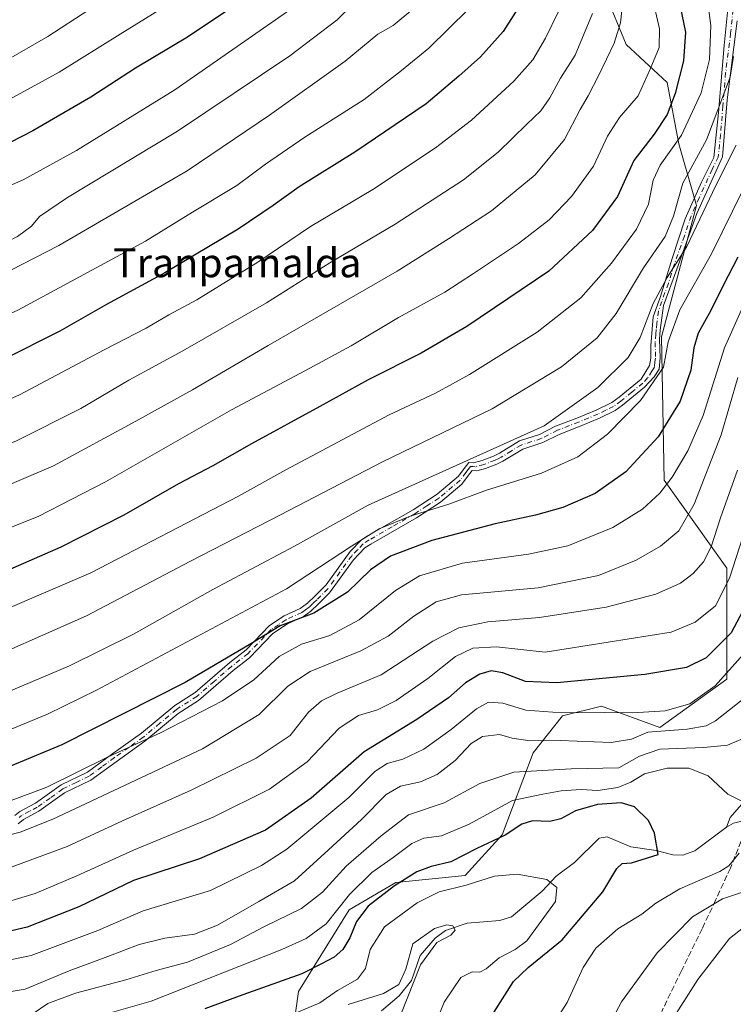
# Model space of a CAD drawing. Units: metres. Extents: x 627055 to 629705, y 4775885 to 4778243.
# Drawn here: x 627941 to 628139, y 4777438 to 4777711 of the extents above; entities that cross this region are included whole.
import ezdxf
from ezdxf.enums import TextEntityAlignment as Align

# ---------------------------------------------------------------- set-up
doc = ezdxf.new("R2010")
doc.units = ezdxf.units.M
doc.header["$MEASUREMENT"] = 0
doc.linetypes.add('DGN Style 3', pattern=[2.307223, 1.648017, -0.659207])
doc.linetypes.add('DGN Style 4', pattern=[2.638475, 1.318413, -0.659207, 0.001648, -0.659207])
for name, color, linetype, lineweight in [('Arbolado forestal CxS', 92, 'Continuous', 0), ('Camino Cxs', 7, 'Continuous', 0), ('Camino eje', 30, 'DGN Style 4', 13), ('Corriente natural lineal', 142, 'Continuous', 13), ('Curva de nivel maestra', 30, 'Continuous', 30), ('Curva de nivel normal', 30, 'Continuous', 0), ('Pastizal CxS', 92, 'Continuous', 0), ('Senda', 7, 'DGN Style 3', 0), ('Texto cartográfico', 7, 'Continuous', 0)]:
    doc.layers.add(name, color=color, linetype=linetype, lineweight=lineweight)
doc.styles.add('Style-Arial', font='txt')

# ---------------------------------------------------------------- blocks, each defined once
blk = doc.blocks.new('*U6')
at = {"layer": 'Pastizal CxS', "color": 92, "linetype": 'Continuous', "lineweight": 0}
blk.add_polyline3d([(628103.5657, 4777717.3889, 764.5771), (628109.2311, 4777703.6319, 760.2358), (628120.5609, 4777693.1105, 752.9301), (628123.7977, 4777676.1165, 746.5292), (628128.6537, 4777659.1211, 737.4023), (628118.9411, 4777622.7039, 732.6502), (628119.7515, 4777583.0495, 721.8899), (628137.0459, 4777558.6579, 707.8805), (628137.0453, 4777528.0129, 696.5885), (628118.5035, 4777514.5703, 692.9924), (628102.3307, 4777520.5009, 697.3776), (628091.5485, 4777517.8057, 696.2781), (628083.4611, 4777507.5627, 689.8852), (628074.8349, 4777484.9195, 676.5862), (628064.5917, 4777473.5995, 673.322), (628045.4651, 4777471.7109, 677.1013), (628032.5283, 4777464.1607, 679.8353), (628018.5141, 4777441.5089, 674.6951), (628016.3589, 4777426.4079, 667.5074)], dxfattribs=at)

msp = doc.modelspace()

# ---------------------------------------------------------------- linework, layer by layer
at = {"layer": 'Arbolado forestal CxS', "color": 92, "linetype": 'Continuous', "lineweight": 0}
for points in [[(628016.3589, 4777426.4079, 667.5074), (628018.5141, 4777441.5089, 674.6951), (628032.5283, 4777464.1607, 679.8353), (628045.4651, 4777471.7109, 677.1013), (628064.5917, 4777473.5995, 673.322), (628074.8349, 4777484.9195, 676.5862), (628083.4611, 4777507.5627, 689.8852), (628091.5485, 4777517.8057, 696.2781), (628102.3307, 4777520.5009, 697.3776), (628118.5035, 4777514.5703, 692.9924), (628137.0453, 4777528.0129, 696.5885), (628137.0459, 4777558.6579, 707.8805), (628119.7515, 4777583.0495, 721.8899), (628118.9411, 4777622.7039, 732.6502), (628128.6537, 4777659.1211, 737.4023), (628123.7977, 4777676.1165, 746.5292), (628120.5609, 4777693.1105, 752.9301), (628109.2311, 4777703.6319, 760.2358), (628103.5657, 4777717.3889, 764.5771)], [(628103.5657, 4777717.3889, 764.5771), (628109.2311, 4777703.6319, 760.2358), (628120.5609, 4777693.1105, 752.9301), (628123.7977, 4777676.1165, 746.5292), (628128.6537, 4777659.1211, 737.4023), (628118.9411, 4777622.7039, 732.6502), (628119.7515, 4777583.0495, 721.8899), (628137.0459, 4777558.6579, 707.8805), (628137.0453, 4777528.0129, 696.5885), (628118.5035, 4777514.5703, 692.9924), (628102.3307, 4777520.5009, 697.3776), (628091.5485, 4777517.8057, 696.2781), (628083.4611, 4777507.5627, 689.8852), (628074.8349, 4777484.9195, 676.5862), (628064.5917, 4777473.5995, 673.322), (628045.4651, 4777471.7109, 677.1013), (628032.5283, 4777464.1607, 679.8353), (628018.5141, 4777441.5089, 674.6951), (628016.3589, 4777426.4079, 667.5074)]]:
    msp.add_polyline3d(points, dxfattribs=at)
at = {"layer": 'Camino Cxs', "color": 7, "linetype": 'Continuous', "lineweight": 0}
for points in [[(627939.9901, 4777490.1901, 718.7988), (627941.3901, 4777491.3401, 719.1557), (627945.7101, 4777493.6601, 719.6073), (627952.8001, 4777498.7001, 720.7567), (627960.0901, 4777502.2501, 720.5376), (627967.0501, 4777507.3601, 721.6036), (627975.0601, 4777513.0201, 722.4228), (627984.2401, 4777520.7201, 723.7491), (627989.9101, 4777524.3201, 724.26), (627999.4901, 4777532.6201, 725.4969), (628003.9901, 4777536.1301, 725.8689), (628010.5001, 4777542.8301, 727.3826), (628014.4901, 4777545.4901, 727.7183), (628018.9601, 4777547.5301, 727.7134), (628020.9501, 4777549.0301, 727.9841), (628023.1001, 4777551.0101, 728.4295), (628026.1701, 4777554.1101, 729.049), (628032.7801, 4777563.2701, 730.4609), (628035.9401, 4777566.5101, 730.9545), (628037.5901, 4777567.6101, 730.9362), (628050.2401, 4777574.8801, 732.1885), (628056.9001, 4777579.2001, 733.1676), (628062.7901, 4777584.1401, 734.5864), (628064.3301, 4777586.3201, 735.3258), (628065.6501, 4777587.9401, 735.7782), (628066.9001, 4777587.8801, 735.4179), (628069.3201, 4777588.4801, 735.2074), (628072.4401, 4777589.6701, 735.1649), (628074.1501, 4777590.5401, 735.3163), (628079.6301, 4777593.9001, 735.9206), (628085.2401, 4777595.6701, 735.661), (628089.6801, 4777597.9701, 735.5953), (628095.5601, 4777600.2501, 734.8758), (628100.8901, 4777602.4401, 734.0576), (628105.2401, 4777604.5601, 733.5756), (628107.2701, 4777606.0601, 733.4677), (628113.3301, 4777611.0401, 733.1734), (628115.7001, 4777614.8001, 734.8668), (628115.9901, 4777616.8101, 735.7938), (628115.9901, 4777620.2501, 737.0337), (628116.4201, 4777624.8401, 738.2896), (628116.7101, 4777628.2801, 738.4289), (628118.5801, 4777633.6501, 737.0533), (628121.8901, 4777644.4301, 737.6478), (628125.5501, 4777655.4001, 740.9451), (628130.0601, 4777665.5001, 747.2952), (628133.5001, 4777672.3801, 753.891), (628134.7901, 4777684.8501, 762.8164), (628136.2901, 4777703.3401, 763.1973), (628137.5901, 4777716.4001, 763.9342)], [(627939.9901, 4777490.1901, 718.7988), (627941.3901, 4777491.3401, 719.1557), (627945.7101, 4777493.6601, 719.6073), (627952.8001, 4777498.7001, 720.7567), (627960.0901, 4777502.2501, 720.5376), (627967.0501, 4777507.3601, 721.6036), (627975.0601, 4777513.0201, 722.4228), (627984.2401, 4777520.7201, 723.7491), (627989.9101, 4777524.3201, 724.26), (627999.4901, 4777532.6201, 725.4969), (628003.9901, 4777536.1301, 725.8689), (628010.5001, 4777542.8301, 727.3826), (628014.4901, 4777545.4901, 727.7183), (628018.9601, 4777547.5301, 727.7134), (628020.9501, 4777549.0301, 727.9841), (628023.1001, 4777551.0101, 728.4295), (628026.1701, 4777554.1101, 729.049), (628032.7801, 4777563.2701, 730.4609), (628035.9401, 4777566.5101, 730.9545), (628037.5901, 4777567.6101, 730.9362), (628050.2401, 4777574.8801, 732.1885), (628056.9001, 4777579.2001, 733.1676), (628062.7901, 4777584.1401, 734.5864), (628064.3301, 4777586.3201, 735.3258), (628065.6501, 4777587.9401, 735.7782), (628066.9001, 4777587.8801, 735.4179), (628069.3201, 4777588.4801, 735.2074), (628072.4401, 4777589.6701, 735.1649), (628074.1501, 4777590.5401, 735.3163), (628079.6301, 4777593.9001, 735.9206), (628085.2401, 4777595.6701, 735.661), (628089.6801, 4777597.9701, 735.5953), (628095.5601, 4777600.2501, 734.8758), (628100.8901, 4777602.4401, 734.0576), (628105.2401, 4777604.5601, 733.5756), (628107.2701, 4777606.0601, 733.4677), (628113.3301, 4777611.0401, 733.1734), (628115.7001, 4777614.8001, 734.8668), (628115.9901, 4777616.8101, 735.7938), (628115.9901, 4777620.2501, 737.0337), (628116.4201, 4777624.8401, 738.2896), (628116.7101, 4777628.2801, 738.4289), (628118.5801, 4777633.6501, 737.0533), (628121.8901, 4777644.4301, 737.6478), (628125.5501, 4777655.4001, 740.9451), (628130.0601, 4777665.5001, 747.2952), (628133.5001, 4777672.3801, 753.891), (628134.7901, 4777684.8501, 762.8164), (628136.2901, 4777703.3401, 763.1973), (628137.5901, 4777716.4001, 763.9342)], [(628139.9601, 4777710.2201, 761.3999), (628137.1701, 4777688.2901, 760.5236), (628135.8801, 4777672.6001, 752.0753), (628128.7901, 4777656.9001, 744.1354), (628123.2001, 4777641.4201, 736.9906), (628119.5101, 4777631.4201, 738.3395), (628118.6201, 4777624.5901, 739.8783), (628118.4301, 4777622.1101, 739.4437), (628118.6501, 4777616.8801, 737.2896), (628118.3201, 4777613.7801, 735.1023), (628116.9501, 4777611.7001, 733.6998), (628114.2601, 4777608.8101, 732.4413), (628108.1901, 4777603.8401, 732.4462), (628106.1601, 4777602.3401, 732.5815), (628101.8201, 4777600.2101, 733.0912), (628096.4801, 4777598.0201, 733.843), (628090.6101, 4777595.7401, 734.53), (628086.1701, 4777593.4401, 734.5968), (628080.5601, 4777591.6701, 734.8598), (628075.0801, 4777588.3201, 734.2413), (628073.3601, 4777587.4401, 734.0631), (628070.2501, 4777586.2501, 734.0179), (628067.8301, 4777585.6501, 734.1577), (628066.5701, 4777585.7201, 734.4753), (628065.2601, 4777584.0901, 733.9961), (628063.7201, 4777581.9101, 733.2401), (628057.8301, 4777576.9701, 731.7999), (628051.1701, 4777572.6601, 730.7649), (628038.5201, 4777565.3801, 729.5674), (628036.8701, 4777564.2801, 729.5294), (628033.7001, 4777561.0401, 729.1167), (628027.1001, 4777551.8801, 727.7877), (628024.0301, 4777548.7801, 727.0718), (628021.8701, 4777546.8001, 726.5963), (628019.8901, 4777545.3001, 726.268), (628015.4201, 4777543.2601, 726.2578), (628011.4301, 4777540.6101, 725.7681), (628004.9101, 4777533.9001, 724.4157), (628000.4101, 4777530.3901, 724.2408), (627990.8401, 4777522.0901, 722.9951), (627985.1701, 4777518.4901, 722.5067), (627975.9801, 4777510.7901, 721.1664), (627967.9801, 4777505.1301, 720.2383), (627961.0201, 4777500.0301, 719.2256), (627953.7301, 4777496.4701, 719.4097), (627946.6301, 4777491.4401, 718.2403), (627942.3201, 4777489.1201, 717.7326), (627940.9201, 4777487.9601, 717.348)], [(628139.9601, 4777710.2201, 761.3999), (628137.1701, 4777688.2901, 760.5236), (628135.8801, 4777672.6001, 752.0753), (628128.7901, 4777656.9001, 744.1354), (628123.2001, 4777641.4201, 736.9906), (628119.5101, 4777631.4201, 738.3395), (628118.6201, 4777624.5901, 739.8783), (628118.4301, 4777622.1101, 739.4437), (628118.6501, 4777616.8801, 737.2896), (628118.3201, 4777613.7801, 735.1023), (628116.9501, 4777611.7001, 733.6998), (628114.2601, 4777608.8101, 732.4413), (628108.1901, 4777603.8401, 732.4462), (628106.1601, 4777602.3401, 732.5815), (628101.8201, 4777600.2101, 733.0912), (628096.4801, 4777598.0201, 733.843), (628090.6101, 4777595.7401, 734.53), (628086.1701, 4777593.4401, 734.5968), (628080.5601, 4777591.6701, 734.8598), (628075.0801, 4777588.3201, 734.2413), (628073.3601, 4777587.4401, 734.0631), (628070.2501, 4777586.2501, 734.0179), (628067.8301, 4777585.6501, 734.1577), (628066.5701, 4777585.7201, 734.4753), (628065.2601, 4777584.0901, 733.9961), (628063.7201, 4777581.9101, 733.2401), (628057.8301, 4777576.9701, 731.7999), (628051.1701, 4777572.6601, 730.7649), (628038.5201, 4777565.3801, 729.5674), (628036.8701, 4777564.2801, 729.5294), (628033.7001, 4777561.0401, 729.1167), (628027.1001, 4777551.8801, 727.7877), (628024.0301, 4777548.7801, 727.0718), (628021.8701, 4777546.8001, 726.5963), (628019.8901, 4777545.3001, 726.268), (628015.4201, 4777543.2601, 726.2578), (628011.4301, 4777540.6101, 725.7681), (628004.9101, 4777533.9001, 724.4157), (628000.4101, 4777530.3901, 724.2408), (627990.8401, 4777522.0901, 722.9951), (627985.1701, 4777518.4901, 722.5067), (627975.9801, 4777510.7901, 721.1664), (627967.9801, 4777505.1301, 720.2383), (627961.0201, 4777500.0301, 719.2256), (627953.7301, 4777496.4701, 719.4097), (627946.6301, 4777491.4401, 718.2403), (627942.3201, 4777489.1201, 717.7326), (627940.9201, 4777487.9601, 717.348)]]:
    msp.add_polyline3d(points, dxfattribs=at)
at = {"layer": 'Camino eje', "color": 30, "linetype": 'DGN Style 4', "lineweight": 13}
msp.add_polyline3d([(628138.7751, 4777713.3101, 763.103), (628138.1251, 4777706.7801, 762.9354), (628136.7301, 4777695.8151, 762.0481), (628135.9801, 4777686.5701, 761.7347), (628135.3351, 4777678.7251, 759.8144), (628134.6901, 4777672.4901, 752.9892), (628132.9701, 4777669.0501, 749.3145), (628129.4251, 4777661.2001, 745.9103), (628127.1701, 4777656.1501, 742.0266), (628125.3401, 4777650.6651, 738.3467), (628122.5451, 4777642.9251, 736.79), (628120.8901, 4777637.5351, 736.0081), (628119.0451, 4777632.5351, 737.4314), (628118.1101, 4777629.8501, 738.3012), (628117.6651, 4777626.4351, 739.0438), (628117.5201, 4777624.7151, 738.7544), (628117.4251, 4777623.4751, 738.5856), (628117.2101, 4777621.1801, 737.8944), (628117.3201, 4777618.5651, 736.9519), (628117.3201, 4777616.8451, 736.2249), (628117.1751, 4777615.8401, 735.6906), (628117.0101, 4777614.2901, 734.9049), (628116.3251, 4777613.2501, 734.31), (628115.1401, 4777611.3701, 733.4208), (628113.7951, 4777609.9251, 732.821), (628110.7651, 4777607.4351, 732.6344), (628107.7301, 4777604.9501, 732.9646), (628105.7001, 4777603.4501, 733.0727), (628103.5251, 4777602.3901, 733.2951), (628101.3551, 4777601.3251, 733.5713), (628096.0201, 4777599.1351, 734.3545), (628090.1451, 4777596.8551, 735.0505), (628085.7051, 4777594.5551, 735.1279), (628080.0951, 4777592.7851, 735.3834), (628077.3551, 4777591.1051, 735.1154), (628074.6151, 4777589.4301, 734.7755), (628073.7601, 4777588.9951, 734.6956), (628072.9001, 4777588.5551, 734.6093), (628069.7851, 4777587.3651, 734.6112), (628067.3651, 4777586.7651, 734.7707), (628066.7351, 4777586.8001, 734.9488), (628066.1101, 4777586.8301, 735.1238), (628065.4501, 4777586.0201, 734.897), (628064.7951, 4777585.2051, 734.6555), (628063.2551, 4777583.0251, 733.9088), (628057.3651, 4777578.0851, 732.4725), (628054.0351, 4777575.9251, 732.0238), (628050.7051, 4777573.7701, 731.4761), (628044.3801, 4777570.1351, 730.7073), (628038.0551, 4777566.4951, 730.2552), (628036.4051, 4777565.3951, 730.2421), (628034.8251, 4777563.7751, 729.9947), (628033.2401, 4777562.1551, 729.7717), (628029.9351, 4777557.5751, 729.1547), (628026.6351, 4777552.9951, 728.4304), (628023.5651, 4777549.8951, 727.7485), (628022.4901, 4777548.9051, 727.5307), (628021.4101, 4777547.9151, 727.3011), (628020.4151, 4777547.1651, 727.1547), (628019.4251, 4777546.4151, 726.9906), (628014.9551, 4777544.3751, 726.9876), (628012.9601, 4777543.0451, 726.7557), (628010.9651, 4777541.7201, 726.5935), (628004.4501, 4777535.0151, 725.146), (627999.9501, 4777531.5051, 724.8634), (627995.1601, 4777527.3551, 724.3978), (627990.3751, 4777523.2051, 723.6256), (627984.7051, 4777519.6051, 723.1238), (627980.1151, 4777515.7551, 722.4891), (627975.5201, 4777511.9051, 721.7867), (627971.5151, 4777509.0751, 721.2956), (627967.5151, 4777506.2451, 720.9261), (627964.0351, 4777503.6901, 720.3585), (627960.5551, 4777501.1401, 719.8847), (627956.9101, 4777499.3651, 720.0238), (627953.2651, 4777497.5851, 720.0934), (627949.7201, 4777495.0651, 719.5892), (627946.1701, 4777492.5501, 718.9097), (627944.0101, 4777491.3901, 718.6757), (627941.8551, 4777490.2301, 718.4386), (627941.1551, 4777489.6551, 718.259)], dxfattribs=at)
at = {"layer": 'Corriente natural lineal', "color": 142, "linetype": 'Continuous', "lineweight": 13}
for points in [[(628147, 4777507, 683.0349), (628145.4442, 4777504.7705, 681.8111), (628144.7492, 4777501.5039, 680.0387), (628143.4059, 4777498.8319, 679.4173), (628142.448, 4777494.7572, 679.3308), (628137.9901, 4777489.7112, 678.3936), (628137, 4777487, 678.2925)], [(628197.6966, 4777432.3185, 691.9948), (628191.1019, 4777441.0408, 691.133), (628189.773, 4777443.3271, 691.0264), (628189.1467, 4777446.4115, 690.4042), (628188.8249, 4777453.9291, 688.8021), (628187.7253, 4777457.2237, 688.2831), (628180.3557, 4777462.8125, 687.8896), (628177.3472, 4777470.1917, 686.7676), (628173.7327, 4777474.3924, 686.3814), (628167.6653, 4777480.279, 685.1989), (628164.113, 4777482.4469, 684.5709), (628157.368, 4777483.8878, 683.2801), (628151.4628, 4777487.8552, 681.816), (628148.9023, 4777488.7829, 681.1838), (628145.6835, 4777489.0913, 680.4044), (628141.616, 4777488.7484, 679.3787), (628138.9471, 4777488.1092, 678.684), (628137, 4777487, 678.2925)], [(628137, 4777487, 678.2925), (628128.2454, 4777480.4369, 676.8979), (628124.9302, 4777479.2625, 676.1356), (628122.1598, 4777479.3435, 675.6013), (628117.5106, 4777480.5639, 674.8181), (628110.4775, 4777481.5227, 673.8867), (628103.9665, 4777484.3623, 673.2382), (628101.7638, 4777483.9938, 672.8451), (628094.9221, 4777477.2425, 672.1272), (628089.8559, 4777473.4319, 671.1928), (628085.9027, 4777469.2849, 669.3197), (628077.4809, 4777462.1499, 666.6447), (628074.2628, 4777461.1889, 666.52), (628065.2255, 4777460.4255, 666.2603), (628059.2167, 4777458.381, 665.7316), (628056.3022, 4777456.3164, 665.4077), (628052.1664, 4777451.5048, 664.2763), (628049.8124, 4777444.5319, 663.8977), (628046.3635, 4777440.2821, 663.3636), (628041.4507, 4777436.1322, 661.678)]]:
    msp.add_polyline3d(points, dxfattribs=at)
at = {"layer": 'Curva de nivel maestra', "color": 30, "linetype": 'Continuous', "lineweight": 30, "flags": 128}
for points, elevation in [([(628007.25, 4777718.7901), (627987.8, 4777705.6401), (627973.33, 4777697.0801), (627961, 4777689.0301), (627944.92, 4777679.7101), (627922.79, 4777668.4201), (627904.79, 4777660.4301), (627883.01, 4777652.0001), (627867.34, 4777647.2001), (627851.02, 4777643.0701), (627836.47, 4777637.5501), (627827.48, 4777635.6801), (627813.84, 4777636.2901), (627795.61, 4777634.9001), (627774.73, 4777631.0801)], 800), ([(628123.72, 4777716.4401), (628125.64, 4777707.0201), (628125.09, 4777699.1701), (628122.74, 4777690.1101), (628120.54, 4777684.2301), (628116.99, 4777678.8401), (628111.32, 4777671.5301), (628106.8, 4777661.6001), (628099.86, 4777652.1801), (628087.77, 4777640.8701), (628065.1, 4777625.6201), (628052.44, 4777618.2401), (628037.77, 4777610.8101), (628024.44, 4777603.4401), (628005.44, 4777593.1201), (627994.76, 4777587.0201), (627985.27, 4777582.0001), (627970.1, 4777573.3301), (627952.7, 4777564.5501), (627934.93, 4777556.8001)], 750), ([(628080.05, 4777714.8701), (628075.15, 4777707.2501), (628068.9, 4777700.2501), (628062.84, 4777694.8801), (628053.79, 4777687.2601), (628034.1, 4777673.8101), (628018.63, 4777664.2601), (628011.51, 4777659.0401), (628001.82, 4777652.5201), (627981.53, 4777640.4001), (627965.3, 4777631.6601), (627952.42, 4777624.2901), (627936.66, 4777616.3401), (627914.66, 4777606.8401), (627893.69, 4777599.5001), (627860.92, 4777590.7201), (627839.1, 4777586.5101), (627817.8, 4777580.2501), (627812.2499, 4777579.3367)], 775), ([(628140.15, 4777644.8201), (628136.06, 4777636.9401), (628132.61, 4777629.9801), (628129.16, 4777623.7901), (628127.92, 4777619.6701), (628127.12, 4777613.5401), (628124.12, 4777604.9401), (628118.07, 4777595.0101), (628109.14, 4777585.3901), (628100.64, 4777579.3801), (628091.64, 4777575.5201), (628084.14, 4777573.3701), (628072.93, 4777571.0001), (628055.41, 4777566.3101), (628043.93, 4777562.0101), (628038.44, 4777558.2001), (628032.1, 4777552.0601), (628022.77, 4777546.2501), (628013.44, 4777542.7701), (628005.3, 4777537.7101), (627987.1, 4777527.0501), (627952.93, 4777509.7701), (627929.36, 4777499.9701)], 725), ([(628144.65, 4777552.8001), (628138.22, 4777540.8001), (628131.38, 4777533.9201), (628125.93, 4777531.1601), (628114.39, 4777529.2201), (628090.03, 4777527.0001), (628081.36, 4777527.2901), (628075.02, 4777529.7501), (628071.85, 4777530.3001), (628068.66, 4777529.3301), (628064.75, 4777526.9601), (628059.99, 4777522.8401), (628051.25, 4777516.8301), (628036.68, 4777507.8801), (628021.98, 4777495.0201), (628009.36, 4777486.2101), (627991.09, 4777478.2601), (627972.78, 4777472.2201), (627957.69, 4777464.9701), (627943.35, 4777459.3601), (627925.55, 4777455.1801)], 700), ([(628072.57, 4777435.6601), (628078, 4777444.3301), (628082.05, 4777448.1701), (628091.44, 4777455.8401), (628102.77, 4777469.0801), (628106.6, 4777475.5701), (628108.06, 4777476.9601), (628110.67, 4777477.1301), (628118.1, 4777479.4001), (628117.04, 4777485.3001), (628115.42, 4777488.8201), (628111.48, 4777492.6701), (628107.85, 4777493.7801), (628101.3, 4777493.2401), (628095.15, 4777491.5201), (628091.1, 4777489.3401), (628088.07, 4777488.5801), (628083.31, 4777488.7701), (628080.35, 4777487.8801), (628075.68, 4777484.8201), (628067.83, 4777481.0601), (628060.68, 4777477.4501), (628055.24, 4777476.1001), (628051.29, 4777474.6701), (628045.08, 4777470.7401), (628037.82, 4777465.1301), (628034.51, 4777460.8901), (628032.7, 4777456.3601), (628030.77, 4777453.1001), (628028.38, 4777451.0301), (628024.89, 4777449.1801), (628019.38, 4777446.4501), (628003.11, 4777440.6301), (627992.56, 4777436.6901)], 675)]:
    msp.add_lwpolyline(points, dxfattribs=dict(at, elevation=elevation))
at = {"layer": 'Curva de nivel normal', "color": 30, "linetype": 'Continuous', "lineweight": 0, "flags": 128}
for points, elevation in [([(627992.86, 4777721.25), (627969.11, 4777706.48), (627952.2, 4777695.95), (627931.79, 4777684.86), (627901.4, 4777670.47), (627878.39, 4777661.28), (627860.78, 4777655.28), (627854.64, 4777654.02), (627849.48, 4777654.47), (627839.47, 4777652.81), (627830.8, 4777651.27), (627822.47, 4777648.76), (627811.13, 4777646.84), (627795.18, 4777645.13), (627785.04, 4777643.39)], 805), ([(628131.32, 4777718.66), (628132.62, 4777708.87), (628132.3, 4777699.47), (628129.93, 4777690.23), (628124.53, 4777678.51), (628118.64, 4777670.22), (628116.68, 4777666.1), (628115.38, 4777659.47), (628112.04, 4777652.5), (628105.18, 4777643.16), (628096.63, 4777633.48), (628084.58, 4777624.02), (628065.8, 4777612.29), (628056.44, 4777607.16), (628043.57, 4777601.18), (628014.96, 4777585.94), (628001.9, 4777578.61), (627960.98, 4777557.36), (627924.22, 4777541.6)], 745), ([(628116.32, 4777717.32), (628118.45, 4777707.99), (628118.32, 4777702.81), (628115.83, 4777696.81), (628112.49, 4777689.47), (628107.38, 4777683.47), (628104.03, 4777678.27), (628100.2, 4777669.98), (628094.1, 4777661.6), (628087.84, 4777655.16), (628079.36, 4777648.54), (628066.94, 4777640.27), (628058.99, 4777635.1), (628046.16, 4777628.11), (628033.04, 4777620.28), (628020.46, 4777613.38), (627999.99, 4777602.54), (627965.04, 4777582.56), (627946.46, 4777573), (627927.56, 4777565.53)], 755), ([(628033.72, 4777714.89), (628029.17, 4777710.47), (628016.1, 4777700.47), (627985.01, 4777679.62), (627954.53, 4777661.26), (627946.77, 4777656.07), (627944.62, 4777653.34), (627940.7, 4777650.46), (627932.02, 4777646.07), (627927.06, 4777645.26), (627924.53, 4777646.52), (627921.34, 4777646.03), (627911.2, 4777640.57), (627890.21, 4777632.27), (627854.74, 4777621.87), (627834.35, 4777617.42), (627819.41, 4777614.18), (627812.66, 4777613.34), (627804.19, 4777612.9), (627784.9, 4777609.94)], 790), ([(628108.31, 4777715.66), (628107.59, 4777709.66), (628105.87, 4777704.04), (628101.61, 4777695.14), (628098.71, 4777689.42), (628096.44, 4777685.64), (628092.1, 4777677.36), (628083.98, 4777667.6), (628071.93, 4777657.62), (628059.98, 4777649.9), (628045.77, 4777640.9), (628010.11, 4777620.35), (627989.11, 4777608.04), (627973.42, 4777599.41), (627950.66, 4777587.04), (627920.76, 4777574.31)], 760), ([(628016.36, 4777713.47), (627984.29, 4777691.09), (627957.01, 4777674.32), (627942.27, 4777666.22), (627935.42, 4777663.2), (627927.62, 4777660.23), (627913.46, 4777653.08), (627896.2, 4777646.2), (627891.02, 4777643.17), (627886.26, 4777640.9), (627873.05, 4777637.44), (627856.55, 4777633.02), (627839.8, 4777629.29), (627827.24, 4777626.47), (627818.19, 4777625.67), (627812.75, 4777625.14), (627808.43, 4777625.22), (627799.13, 4777624.17), (627777.73, 4777620.44)], 795), ([(627960.45, 4777713.25), (627949.11, 4777705.9), (627936.45, 4777698.53), (627915.79, 4777688.03), (627898.46, 4777680), (627889.79, 4777676.07), (627886.79, 4777676.25), (627882.46, 4777675.02), (627870.63, 4777669.9), (627861.83, 4777667.49), (627845.64, 4777663.62), (627821.47, 4777659.56), (627794.48, 4777655.06), (627778.65, 4777653.18)], 810), ([(628050.14, 4777713.41), (628044.68, 4777708.94), (628040.44, 4777706.54), (628031.44, 4777699.01), (628010.44, 4777684.11), (627987.66, 4777668.7), (627952.1, 4777648.02), (627932.14, 4777637.79), (627909.58, 4777627.84), (627902.46, 4777625.37), (627897.79, 4777624.8), (627889.23, 4777620.9), (627876.88, 4777616.72), (627847.57, 4777609.24), (627819.13, 4777603.5), (627802.8, 4777601.33), (627794.8, 4777600.26), (627781.29, 4777598.96)], 785), ([(628090.5, 4777712.74), (628086.9, 4777705.37), (628083.39, 4777699.45), (628078.07, 4777693.47), (628066.39, 4777682.72), (628056.46, 4777675.08), (628039.1, 4777663.52), (628021.77, 4777653.28), (628007.24, 4777643.38), (627990.31, 4777632.95), (627982.57, 4777628.8), (627976.31, 4777625.14), (627964.71, 4777619.13), (627941.28, 4777606.66), (627921.83, 4777597.97), (627894.38, 4777588.38), (627864.12, 4777580.46), (627841.83, 4777576.02), (627823.5, 4777570.83), (627816.91, 4777569.81), (627810.22, 4777569.32), (627798.48, 4777567.27), (627785.11, 4777565.53)], 770), ([(628099.88, 4777712.25), (628095.11, 4777700.74), (628090.98, 4777694.31), (628088.09, 4777688.88), (628085.59, 4777685.31), (628081.67, 4777681.64), (628073.76, 4777673.87), (628064.13, 4777666.23), (628045.22, 4777653.92), (628027.21, 4777643.18), (628009.6, 4777632.16), (627986.5, 4777618.82), (627971.51, 4777610.78), (627958.25, 4777602.88), (627940.45, 4777593.91), (627914.98, 4777583.65), (627894.89, 4777577.02), (627873.68, 4777571.38), (627857.6, 4777567.98), (627849.16, 4777566.81), (627829.35, 4777562.94), (627810, 4777557.4), (627798.6, 4777555.29), (627789.69, 4777554.72)], 765), ([(628065.53, 4777713.42), (628054.6, 4777702.64), (628047.02, 4777696.47), (628036.69, 4777688.47), (628020.22, 4777678), (628009.4, 4777670.57), (628001.45, 4777664.64), (627989.13, 4777657.28), (627976.17, 4777649.19), (627940.78, 4777630.13), (627915.62, 4777618.64), (627900.6, 4777612.95), (627882.68, 4777607.21), (627875.49, 4777605.69), (627872.6, 4777606), (627868.13, 4777605), (627858.8, 4777601.51), (627832.23, 4777594.93), (627825.19, 4777593.54), (627817.88, 4777591.82), (627804.87, 4777590.37), (627791.8, 4777588.48)], 780), ([(627925.46, 4777530.41), (627959.83, 4777545.52), (627988.63, 4777560.6), (628013.49, 4777573.46), (628041.77, 4777588.11), (628072.1, 4777602.84), (628091.34, 4777614.44), (628101.18, 4777622.46), (628106.42, 4777629.15), (628113.96, 4777641.82), (628120, 4777650.48), (628122.32, 4777656.14), (628124.88, 4777665.25), (628131.45, 4777677.23), (628137.95, 4777694.58), (628138.9, 4777700.3)], 740), ([(628139.69, 4777675.82), (628133.98, 4777664.6), (628125.99, 4777647.76), (628120.52, 4777639.11), (628116.68, 4777632), (628113.09, 4777622.58), (628109.76, 4777617.03), (628101.38, 4777608.7), (628086.52, 4777598.14), (628037.75, 4777576.11), (628017.36, 4777564.77), (627994.78, 4777552.83), (627972.78, 4777540.46), (627955.12, 4777531.68), (627928.46, 4777520.4), (627911.44, 4777514.33), (627892.37, 4777509.32), (627865.44, 4777505.16), (627824.57, 4777501.3), (627808.89, 4777498.66), (627797.3, 4777494.43), (627780.86, 4777489.77)], 735), ([(628141.63, 4777663.49), (628132.79, 4777645.74), (628124.07, 4777630.16), (628120.84, 4777621.37), (628119.5, 4777614.36), (628113.15, 4777605.12), (628104.06, 4777595.82), (628095.85, 4777589.48), (628085.74, 4777584.96), (628070.54, 4777580.26), (628060.09, 4777576.45), (628049.37, 4777573.08), (628040.82, 4777569.62), (628033.2, 4777564.78), (628015.17, 4777553.01), (627962.61, 4777524.91), (627949.03, 4777518.29), (627928.79, 4777510.01)], 730), ([(628147.16, 4777643.66), (628136.46, 4777619.65), (628130.55, 4777600.92), (628126.25, 4777591.15), (628121.96, 4777583.88), (628118.48, 4777579.42), (628113.68, 4777575.04), (628105.48, 4777569.92), (628093.04, 4777564.84), (628082.12, 4777562.54), (628063.88, 4777560.06), (628051.96, 4777556.57), (628045.37, 4777552.47), (628035.29, 4777544.39), (628027.17, 4777540.04), (628019.35, 4777537.64), (628013.11, 4777534.25), (628006.1, 4777527.83), (627997.45, 4777521.97), (627980.32, 4777513.08), (627965.78, 4777506.45), (627948.78, 4777498.07), (627926.79, 4777489.91)], 720), ([(628140.12, 4777611.44), (628135.54, 4777595.64), (628128.01, 4777576.44), (628123.74, 4777569.05), (628118.66, 4777564.75), (628111.94, 4777560.94), (628101.52, 4777556.65), (628084.87, 4777553.26), (628063.65, 4777551.34), (628056.59, 4777549.34), (628050.44, 4777545.42), (628043.34, 4777539.87), (628035.75, 4777535.78), (628021.73, 4777530.06), (628015.54, 4777526), (628007.57, 4777518.17), (627991.87, 4777508.65), (627950.45, 4777489.24), (627941.4, 4777485.64), (627934.92, 4777483.97)], 715), ([(628140.03, 4777585.82), (628135.3, 4777572.63), (628132.72, 4777564.6), (628130.59, 4777560.43), (628127.76, 4777557.26), (628124.26, 4777554.52), (628117.43, 4777551.51), (628103.67, 4777547.88), (628085.18, 4777545), (628070.9, 4777543.84), (628062.91, 4777542.21), (628055.65, 4777538.48), (628041.4, 4777529.16), (628029.15, 4777524.12), (628024.85, 4777521.93), (628021.23, 4777518.88), (628016.15, 4777512.38), (628006.78, 4777506.06), (627988.78, 4777497.28), (627969.78, 4777488.78), (627954.46, 4777481.64), (627935.66, 4777474.77)], 710), ([(627935.31, 4777465.59), (627945.58, 4777468.66), (627957.14, 4777473.5), (627972.79, 4777480.66), (627994.88, 4777489.8), (628010.5, 4777497.56), (628020.87, 4777505.1), (628029.77, 4777514.45), (628035.1, 4777517.88), (628040.37, 4777519.45), (628045.49, 4777522.03), (628054.34, 4777528.16), (628061.93, 4777534.24), (628066.78, 4777536.53), (628073.34, 4777536.9), (628086.77, 4777535.41), (628121.64, 4777540.98), (628128.28, 4777543.71), (628133.97, 4777548.27), (628137.81, 4777555.95), (628144.15, 4777575.71)], 705), ([(628143.25, 4777536.61), (628133.84, 4777526.1), (628126.86, 4777521.11), (628119.98, 4777519.25), (628110.91, 4777518.64), (628103.14, 4777518.76), (628091.39, 4777518.64), (628081.44, 4777519.38), (628075.1, 4777521.36), (628071.1, 4777521.6), (628067.77, 4777519.79), (628060.77, 4777514), (628053.16, 4777508.62), (628047.35, 4777505.82), (628043.05, 4777504.59), (628039.66, 4777502.4), (628032.47, 4777495.23), (628015.22, 4777480.92), (628008.28, 4777476.43), (627994.13, 4777469.52), (627975.45, 4777463.81), (627962.9, 4777458.4), (627944.47, 4777451.49), (627925.22, 4777447.52)], 695), ([(628143.43, 4777523.92), (628133.9, 4777516.46), (628131.31, 4777515.09), (628126.06, 4777514.09), (628115.23, 4777513.29), (628110.65, 4777511.35), (628105.02, 4777510.41), (628090.89, 4777510.95), (628082.51, 4777510.9), (628077.62, 4777511.68), (628074.09, 4777512.64), (628069.42, 4777512.07), (628066.31, 4777510.14), (628061.89, 4777505.45), (628056.86, 4777501.54), (628052.28, 4777499.55), (628046.73, 4777498.37), (628042.74, 4777496.04), (628035.95, 4777489.14), (628026.78, 4777480.76), (628017.37, 4777472.15), (628007.5, 4777466.42), (627996.06, 4777459.88), (627989.7, 4777457.39), (627981.45, 4777456.27), (627974.35, 4777454.52), (627965.73, 4777451.22), (627955.02, 4777447.27), (627942.86, 4777442.21), (627925.48, 4777439.3)], 690), ([(628143.33, 4777512.32), (628137.24, 4777509.68), (628130.66, 4777509.06), (628118.56, 4777508.59), (628112.87, 4777506.66), (628107.14, 4777503.42), (628094, 4777503.14), (628078.12, 4777502.23), (628068.73, 4777499.07), (628058.78, 4777493.71), (628048.98, 4777490.44), (628041.38, 4777484.62), (628031.7, 4777476.21), (628025.1, 4777469.01), (628019.3, 4777464.46), (628008.9, 4777459.38), (627999.64, 4777454.54), (627987.78, 4777449.68), (627979.08, 4777447.37), (627970.67, 4777444.73), (627956.75, 4777441.08), (627949.11, 4777438.17), (627944.78, 4777435.23)], 685), ([(628141.18, 4777494.17), (628137.32, 4777496.15), (628131.86, 4777501.18), (628126.58, 4777503.31), (628120.56, 4777503.32), (628114.26, 4777501.78), (628110.5, 4777499.43), (628106.9, 4777497.96), (628101.31, 4777497.12), (628096.76, 4777497.42), (628091.18, 4777497.04), (628086.1, 4777496.16), (628077.71, 4777494.35), (628065.72, 4777487.88), (628058.1, 4777484.64), (628053.22, 4777483.94), (628049.83, 4777482.52), (628044.7, 4777478.62), (628038.77, 4777474.46), (628032.58, 4777468.33), (628026.12, 4777460.27), (628020.64, 4777456.22), (628013.86, 4777453.12), (627977.66, 4777438.82), (627959.61, 4777433.68)], 680), ([(628083.35, 4777423.66), (628092.87, 4777438.5), (628097.28, 4777448.17), (628100.77, 4777453.5), (628106.86, 4777458.84), (628113.58, 4777462.92), (628117.39, 4777465.94), (628124.09, 4777469.94), (628135.11, 4777474.76), (628137.62, 4777476.31), (628140.52, 4777479.83)], 680), ([(628015.47, 4777434.63), (628024.36, 4777438.36), (628029.26, 4777441.75), (628034.8, 4777444.93), (628037.07, 4777447.84), (628038.33, 4777453.16), (628042.29, 4777459.43), (628051.37, 4777466.09), (628057.42, 4777469.07), (628064.89, 4777470.97), (628072.79, 4777473.44), (628078.99, 4777473.95), (628087.2, 4777472.5), (628090.05, 4777470.33), (628089.62, 4777466.4), (628081.71, 4777455.5), (628078.47, 4777453.17), (628074.05, 4777450.84), (628070.47, 4777447.76), (628068.65, 4777446.86), (628066.57, 4777446.95), (628063.41, 4777445.4), (628058.84, 4777438.54), (628052.11, 4777421.63)], 670), ([(628103.1, 4777429.6), (628107.94, 4777438.67), (628117.74, 4777452.23), (628127.59, 4777462.17), (628135.82, 4777467.18), (628149.62, 4777471.74)], 685), ([(628121.08, 4777432.35), (628129.05, 4777444.88), (628137.82, 4777456.17), (628146.37, 4777462.96)], 690), ([(628046.81, 4777435.17), (628052.27, 4777448.89), (628056.82, 4777455.04), (628060.63, 4777457.12), (628061.87, 4777458.53), (628061.25, 4777459.65), (628059.6, 4777460), (628056.18, 4777458.96), (628050.11, 4777454.71), (628048.16, 4777447.68), (628046.29, 4777443.45), (628042.04, 4777440.92), (628032.27, 4777437.96)], 665)]:
    msp.add_lwpolyline(points, dxfattribs=dict(at, elevation=elevation))
at = {"layer": 'Pastizal CxS', "color": 92, "linetype": 'Continuous', "lineweight": 0}
msp.add_polyline3d([(628103.5657, 4777717.3889, 764.5771), (628109.2311, 4777703.6319, 760.2358), (628120.5609, 4777693.1105, 752.9301), (628123.7977, 4777676.1165, 746.5292), (628128.6537, 4777659.1211, 737.4023), (628118.9411, 4777622.7039, 732.6502), (628119.7515, 4777583.0495, 721.8899), (628137.0459, 4777558.6579, 707.8805), (628137.0453, 4777528.0129, 696.5885), (628118.5035, 4777514.5703, 692.9924), (628102.3307, 4777520.5009, 697.3776), (628091.5485, 4777517.8057, 696.2781), (628083.4611, 4777507.5627, 689.8852), (628074.8349, 4777484.9195, 676.5862), (628064.5917, 4777473.5995, 673.322), (628045.4651, 4777471.7109, 677.1013), (628032.5283, 4777464.1607, 679.8353), (628018.5141, 4777441.5089, 674.6951), (628016.3589, 4777426.4079, 667.5074)], dxfattribs=at)
at = {"layer": 'Senda', "color": 7, "linetype": 'DGN Style 3', "lineweight": 0}
msp.add_polyline3d([(628203.1251, 4777552.3101, 711.1523), (628200.2651, 4777548.0151, 708.9175), (628197.5301, 4777543.8301, 706.5658), (628194.8251, 4777538.4551, 704.3683), (628191.9251, 4777532.6551, 702.0055), (628187.8251, 4777527.8251, 700.3679), (628183.3201, 4777522.9951, 697.0998), (628174.6301, 4777516.5551, 700.0388), (628169.1551, 4777515.4301, 703.8033), (628163.3251, 4777514.1051, 705.7524), (628158.6951, 4777509.1501, 703.0741), (628153.7051, 4777503.9951, 701.2626), (628149.0301, 4777498.5301, 701.0525), (628145.0101, 4777493.3801, 700.9849), (628141.9001, 4777485.2751, 700.7391), (628138.0501, 4777475.7001, 701.6356), (628133.9451, 4777466.7951, 697.2723), (628130.2401, 4777458.9051, 687.9461), (628124.5201, 4777447.2501, 689.3011), (628119.0501, 4777435.9801, 691.0101)], dxfattribs=at)

# ---------------------------------------------------------------- block references
at = {"layer": 'Pastizal CxS', "color": 92, "linetype": 'Continuous', "lineweight": 0}
msp.add_blockref('*U6', (0, 0), dxfattribs=at)

# ---------------------------------------------------------------- texts
at = {"layer": 'Texto cartográfico', "color": 7, "linetype": 'Continuous', "lineweight": 0, "style": 'Style-Arial'}
msp.add_text('Tranpamalda', height=8, dxfattribs=at).set_placement((628001.5389, 4777643.2202), align=Align.MIDDLE_CENTER)

doc.saveas('drawing.dxf')
